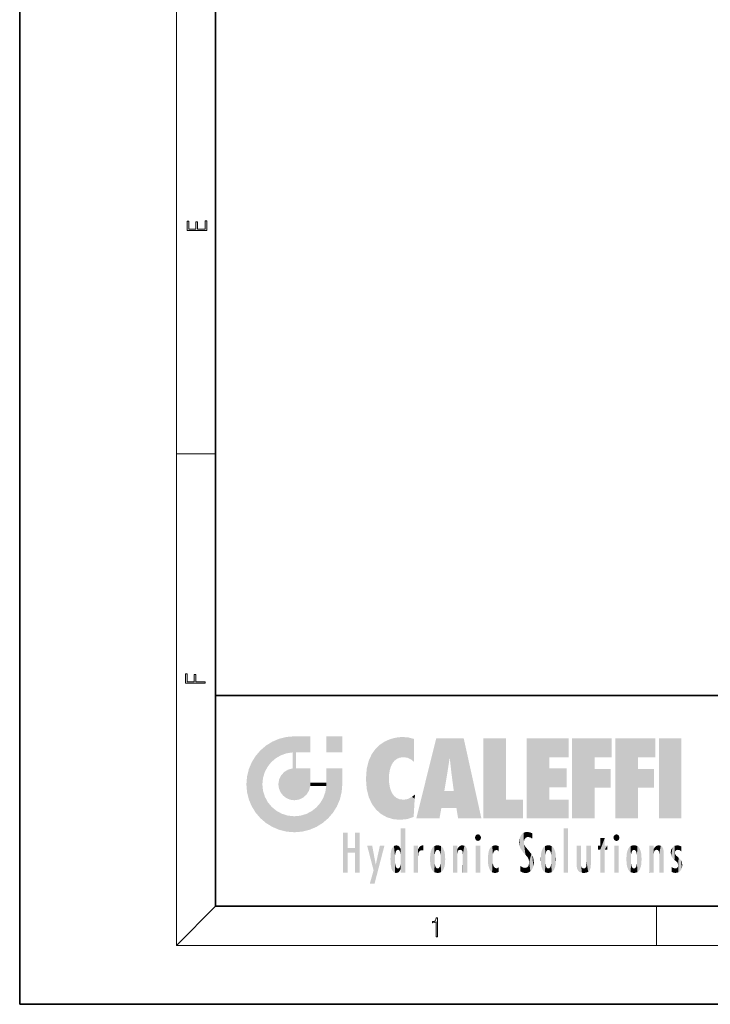
# Model space of a CAD drawing. Extents: x 0 to 210, y 0 to 297.
# Drawn here: x 0 to 70, y 0 to 100 of the extents above; entities that cross this region are included whole.
import ezdxf

# ---------------------------------------------------------------- set-up
doc = ezdxf.new("R2010")
doc.units = 0

msp = doc.modelspace()

# ---------------------------------------------------------------- linework, layer by layer
at = {"color": 7, "lineweight": 35}
for p, q in [((0, 297), (0, 0)), ((20, 287), (20, 10)), ((20, 31.5), (20, 10)), ((20, 31.5), (200, 31.5)), ((20, 10), (200, 10)), ((20, 10), (200, 10)), ((0, 0), (210, 0))]:
    msp.add_line(p, q, dxfattribs=at)
at = {"color": 7, "lineweight": 13}
for p, q in [((16, 291), (16, 6)), ((16, 56.166668), (20, 56.166668)), ((20, 10), (16, 6)), ((65, 6), (65, 10)), ((204, 6), (16, 6))]:
    msp.add_line(p, q, dxfattribs=at)
for points in [[(19.092787, 78.944901), (19.092787, 79.952545), (18.928669, 79.952545), (18.928671, 79.082588), (18.147028, 79.082588), (18.147028, 79.854492), (17.982912, 79.854492), (17.982912, 79.082588), (17.256905, 79.082588), (17.256905, 79.927513), (17.092787, 79.927513), (17.092787, 78.944901)], [(18.923407, 32.784916), (18.923407, 32.922607), (17.974867, 32.922607), (17.974867, 33.65905), (17.810751, 33.65905), (17.810751, 32.922607), (17.087524, 32.922607), (17.087524, 33.734154), (16.923407, 33.734154), (16.923407, 32.784916)], [(42.503281, 6.874945), (42.640968, 6.874945), (42.640968, 8.819312), (42.51997, 8.819312), (42.488674, 8.644069), (42.41983, 8.524458), (42.305088, 8.454917), (42.150707, 8.435446), (42.142361, 8.435446), (42.142361, 8.315835), (42.163223, 8.315835), (42.367672, 8.34087), (42.503281, 8.424318)]]:
    msp.add_lwpolyline(points, close=True, dxfattribs=at)
at = {"color": 114, "lineweight": 5}
for points in [[(27.243805, 27.282043), (26.490591, 27.096561), (27.235023, 25.611378), (26.653414, 25.40386)], [(27.243805, 27.282043), (27.235023, 25.611378), (28.037813, 27.346109), (27.861588, 25.706188)], [(28.214041, 24.082113), (28.037813, 27.346109), (28.037813, 20.820063), (27.861588, 25.706188)], [(28.15867, 27.346109), (28.077206, 27.346109), (28.214041, 24.082113), (28.037813, 27.346109)], [(28.345488, 27.346109), (28.15867, 27.346109), (28.227032, 25.714863), (28.214041, 25.714878)], [(28.214041, 25.714878), (28.15867, 27.346109), (28.214041, 24.096693), (28.214041, 24.082113)], [(28.345488, 27.346109), (28.227032, 25.714863), (28.853325, 27.346109), (28.941437, 25.713987)], [(29.654272, 27.346109), (28.853325, 27.346109), (29.3944, 25.713432), (28.941437, 25.713987)], [(29.654272, 27.346109), (29.3944, 25.713432), (29.633696, 25.713139), (29.561031, 25.713228)], [(29.654272, 27.346109), (29.633696, 25.713139), (29.668835, 25.713097)], [(29.668835, 27.346109), (29.654272, 27.346109), (29.668835, 25.727676), (29.668835, 25.713097)], [(29.668835, 27.346109), (29.668835, 25.727676), (29.668835, 27.038059), (29.668835, 26.529602)], [(29.668835, 27.346109), (29.668835, 27.038059), (29.668835, 27.306671), (29.668835, 27.225105)], [(32.932831, 27.346109), (32.932831, 25.71509), (31.301811, 27.346109), (31.301811, 25.71509)], [(32.932831, 27.346109), (31.301811, 27.346109), (32.932831, 27.346109)], [(38.225143, 27.173529), (37.761177, 27.036129), (37.872551, 24.20422), (37.788872, 23.920311)], [(38.225143, 27.173529), (37.872551, 24.20422), (38.111923, 24.675468), (37.987885, 24.471178)], [(38.225143, 27.173529), (38.111923, 24.675468), (38.686157, 27.252592), (38.262947, 24.855347)], [(38.262947, 24.855347), (38.509953, 25.047398), (38.686157, 27.252592), (38.813698, 25.172501)], [(38.686157, 27.252592), (38.813698, 25.172501), (39.077774, 27.275316), (39.179195, 25.217192)], [(39.077774, 27.275316), (39.179195, 25.217192), (39.676224, 27.230614), (39.59428, 25.161049)], [(39.676224, 27.230614), (39.59428, 25.161049), (39.967045, 24.97489)], [(40.249393, 27.080276), (39.676224, 27.230614), (40.249393, 24.740677), (39.967045, 24.97489)], [(42.850704, 18.967134), (42.523975, 27.134508), (40.484962, 18.967134)], [(45.329048, 27.134508), (42.523975, 27.134508), (44.067394, 23.646654), (43.898399, 25.184814)], [(43.898399, 25.184814), (42.523975, 27.134508), (43.042213, 20.017813), (42.850704, 18.967134)], [(45.329048, 27.134508), (44.067394, 23.646654), (44.089748, 23.475666), (44.074726, 23.590559)], [(45.329048, 27.134508), (44.089748, 23.475666), (44.21188, 22.541525), (44.123653, 23.216351)], [(45.329048, 27.134508), (44.21188, 22.541525), (44.315235, 21.751013), (44.31348, 21.764442)], [(45.329048, 27.134508), (44.315235, 21.751013), (44.75444, 18.967134), (44.585445, 20.017813)], [(45.329048, 27.134508), (44.75444, 18.967134), (47.131531, 18.967134)], [(47.345814, 27.134508), (49.643982, 27.134508), (47.345814, 18.967134), (49.643982, 20.895159)], [(54.061863, 25.206451), (51.76366, 18.967134), (56.033119, 27.134508), (51.76366, 27.134508)], [(54.061863, 25.206451), (56.033119, 27.134508), (56.033119, 25.206451)], [(58.68914, 25.206451), (56.3909, 18.967134), (60.446365, 27.134508), (56.3909, 27.134508)], [(58.68914, 25.206451), (60.446365, 27.134508), (60.446365, 25.206451)], [(63.11832, 25.206451), (60.820118, 18.967134), (64.875587, 27.134508), (60.820118, 27.134508)], [(63.11832, 25.206451), (64.875587, 27.134508), (64.875587, 25.206451)], [(67.547539, 18.967134), (65.249336, 18.967134), (67.547539, 27.134508), (65.249336, 27.134508)], [(67.547539, 18.967134), (67.547539, 27.134508), (67.547539, 18.967134)], [(25.146858, 26.401667), (24.576492, 25.912409), (24.835958, 23.087656), (24.773836, 22.451082)], [(25.146858, 26.401667), (24.835958, 23.087656), (25.297251, 24.22278), (25.014393, 23.682144)], [(25.146858, 26.401667), (25.297251, 24.22278), (25.78825, 26.799744)], [(25.297251, 24.22278), (25.672634, 24.697792), (25.78825, 26.799744), (26.128653, 25.095409)], [(25.78825, 26.799744), (26.128653, 25.095409), (26.490591, 27.096561), (26.653414, 25.40386)], [(36.34029, 26.084427), (36.383907, 19.863441), (36.795135, 26.508978), (36.901737, 19.408924)], [(36.795135, 26.508978), (36.901737, 19.408924), (37.283436, 26.823689), (37.492313, 19.084898)], [(37.283436, 26.823689), (37.492313, 19.084898), (37.761177, 27.036129)], [(37.492313, 19.084898), (37.692162, 23.050819), (37.761177, 27.036129), (37.714252, 23.477276)], [(37.761177, 27.036129), (37.714252, 23.477276), (37.788872, 23.920311)], [(40.249393, 27.080276), (40.249393, 24.740677), (40.249393, 25.910477), (40.249393, 24.761557)], [(40.249393, 27.080276), (40.249393, 25.910477), (40.249393, 26.906931), (40.249393, 26.638954)], [(40.249393, 27.080276), (40.249393, 26.906931), (40.249393, 27.023785)], [(23.689154, 24.700661), (24.087231, 19.560194), (24.087231, 25.342047), (24.57649, 18.989834)], [(24.57649, 18.989834), (24.576492, 25.912409), (24.087231, 25.342047)], [(25.146856, 18.500574), (24.773836, 22.451082), (24.57649, 18.989834), (24.576492, 25.912409)], [(28.037813, 20.820063), (27.861588, 25.706188), (27.861588, 25.691595)], [(28.037813, 20.820063), (27.861588, 25.691595), (27.861588, 24.380198), (27.861588, 24.889048)], [(28.214041, 25.714878), (28.214041, 24.096693), (28.214041, 25.406876), (28.214041, 24.898495)], [(28.214041, 25.714878), (28.214041, 25.406876), (28.214041, 25.675446), (28.214041, 25.593891)], [(35.629662, 24.847553), (35.954269, 20.448957), (35.943577, 25.535473)], [(35.943577, 25.535473), (35.954269, 20.448957), (36.34029, 26.084427), (36.383907, 19.863441)], [(43.898399, 25.184814), (43.042213, 20.017813), (43.352341, 21.787449), (43.346275, 21.751013)], [(43.898399, 25.184814), (43.352341, 21.787449), (43.394478, 22.040693), (43.365002, 21.863541)], [(43.898399, 25.184814), (43.394478, 22.040693), (43.658245, 23.625854), (43.477818, 22.541525)], [(43.898399, 25.184814), (43.658245, 23.625854), (43.780052, 24.415667), (43.661709, 23.646654)], [(54.061863, 20.895159), (51.76366, 18.967134), (54.061863, 24.068939), (54.061863, 25.206451)], [(56.3909, 18.967134), (58.68914, 25.206451), (58.68914, 18.967134), (58.68914, 24.025667)], [(60.820118, 18.967134), (63.11832, 25.206451), (63.11832, 18.967134), (63.11832, 24.025667)], [(23.206854, 23.245119), (23.392336, 20.903917), (23.392334, 23.998325), (23.689154, 24.700661)], [(23.392336, 20.903917), (23.689154, 20.201582), (23.689154, 24.700661), (24.087231, 19.560194)], [(28.037813, 20.820063), (27.861588, 24.380198), (27.861588, 24.111378), (27.861588, 24.193008)], [(35.423222, 24.006113), (35.628262, 21.165981), (35.629662, 24.847553), (35.954269, 20.448957)], [(23.142788, 22.45112), (23.206854, 21.657124), (23.206854, 23.245119), (23.392336, 20.903917)], [(26.480227, 22.930769), (26.631395, 21.631723), (26.685284, 23.355495), (26.887747, 21.301023)], [(26.685284, 23.355495), (26.887747, 21.301023), (26.999105, 23.702463), (27.218445, 21.044668)], [(26.999105, 23.702463), (27.218445, 21.044668), (27.398827, 23.948868), (27.607224, 20.878925)], [(27.398827, 23.948868), (27.607224, 20.878925), (27.861588, 24.071909)], [(28.037813, 20.820063), (27.861588, 24.111378), (27.607224, 20.878925), (27.861588, 24.071909)], [(28.517508, 20.893499), (28.249178, 24.082113), (28.037813, 20.820063), (28.214041, 24.082113)], [(28.517508, 20.893499), (28.488476, 24.082113), (28.249178, 24.082113), (28.321844, 24.082113)], [(28.517508, 20.893499), (28.942234, 21.098566), (28.488476, 24.082113), (28.941437, 24.082113)], [(29.655842, 24.082113), (28.941437, 24.082113), (29.289198, 21.412397), (28.942234, 21.098566)], [(29.655842, 24.082113), (29.289198, 21.412397), (29.65863, 22.274885), (29.535595, 21.812126)], [(29.668835, 24.082113), (29.655842, 24.082113), (29.668835, 22.627289), (29.65863, 22.274885)], [(29.668835, 24.082113), (29.668835, 22.627289), (29.668835, 23.354702), (29.668835, 22.640282)], [(29.668835, 24.082113), (29.668835, 23.354702), (29.668835, 23.974308), (29.668835, 23.807673)], [(29.668835, 24.082113), (29.668835, 23.974308), (29.668835, 24.046974)], [(31.499146, 18.989834), (31.341202, 24.082113), (31.301811, 24.06912), (31.301811, 24.082113)], [(31.499146, 18.989834), (31.301811, 24.06912), (31.301811, 22.90173), (31.301811, 23.354702)], [(31.499146, 18.989834), (31.422668, 24.082113), (31.341202, 24.082113)], [(31.988407, 19.560194), (31.609484, 24.082113), (31.499146, 18.989834), (31.422668, 24.082113)], [(32.386486, 20.201582), (32.117321, 24.082113), (31.988407, 19.560194), (31.609484, 24.082113)], [(32.918266, 24.082113), (32.117321, 24.082113), (32.683304, 20.903917), (32.386486, 20.201582)], [(32.918266, 24.082113), (32.683304, 20.903917), (32.93285, 22.45112), (32.868786, 21.657124)], [(32.932831, 23.961258), (32.932831, 24.042723), (32.918266, 24.082113), (32.932831, 24.082113)], [(32.932831, 23.961258), (32.918266, 24.082113), (32.932835, 23.774445), (32.93285, 22.45112)], [(32.932842, 23.266617), (32.932835, 23.774445), (32.93285, 22.465685), (32.93285, 22.45112)], [(35.348923, 22.996586), (35.421333, 22.015022), (35.423222, 24.006113), (35.628262, 21.165981)], [(54.061863, 20.895159), (54.061863, 24.068939), (54.061863, 22.140915)], [(54.061863, 22.140915), (54.061863, 24.068939), (55.830498, 22.140915), (55.830498, 24.068939)], [(58.68914, 18.967134), (58.68914, 24.025667), (58.68914, 22.09761), (60.333778, 24.025667)], [(58.68914, 22.09761), (60.333778, 24.025667), (60.333778, 22.09761)], [(63.11832, 18.967134), (63.11832, 24.025667), (63.11832, 22.09761), (64.762993, 24.025667)], [(63.11832, 22.09761), (64.762993, 24.025667), (64.762993, 22.09761)], [(25.030333, 21.180571), (24.840147, 21.793262), (25.146856, 18.500574), (24.773836, 22.451082)], [(26.406794, 22.451082), (26.465654, 22.020498), (26.480227, 22.930769), (26.631395, 21.631723)], [(29.668835, 22.627289), (29.65863, 22.274885), (29.708273, 22.627289), (29.673223, 22.274885)], [(30.475769, 22.274885), (29.708273, 22.627289), (29.673223, 22.274885)], [(30.475769, 22.274885), (29.976877, 22.627289), (29.708273, 22.627289), (29.789837, 22.627289)], [(30.475769, 22.274885), (30.984621, 22.274885), (29.976877, 22.627289), (30.485323, 22.627289)], [(31.28723, 22.627289), (30.485323, 22.627289), (31.17181, 22.274885), (30.984621, 22.274885)], [(31.499146, 18.989834), (31.29291, 22.274885), (30.990593, 21.066689), (31.198103, 21.648308)], [(31.28723, 22.627289), (31.17181, 22.274885), (31.29291, 22.274885), (31.253439, 22.274885)], [(31.28723, 22.627289), (31.29291, 22.274885), (31.301811, 22.627289)], [(31.499146, 18.989834), (31.301811, 22.662428), (31.29291, 22.274885), (31.301811, 22.627289)], [(31.499146, 18.989834), (31.301811, 22.90173), (31.301811, 22.662428), (31.301811, 22.735096)], [(38.140194, 18.890856), (37.714096, 22.606712), (37.492313, 19.084898), (37.692162, 23.050819)], [(37.86964, 21.874062), (37.787628, 22.157452), (38.140194, 18.890856), (37.714096, 22.606712)], [(25.331266, 20.626133), (25.030333, 21.180571), (25.788248, 18.102497), (25.146856, 18.500574)], [(37.86964, 21.874062), (38.140194, 18.890856), (37.982235, 21.610163)], [(38.140194, 18.890856), (38.102951, 21.409719), (37.982235, 21.610163)], [(38.829929, 18.826288), (38.249557, 21.234249), (38.140194, 18.890856), (38.102951, 21.409719)], [(38.781952, 20.927324), (38.488686, 21.047979), (38.829929, 18.826288), (38.249557, 21.234249)], [(39.648804, 20.963295), (40.215523, 19.118832), (40.046303, 21.165112), (40.325146, 20.97328)], [(40.046303, 21.165112), (40.325146, 20.97328), (40.350632, 21.404415), (40.340622, 21.235071)], [(40.350632, 21.404415), (40.340622, 21.235071), (40.34737, 21.349228)], [(44.585445, 20.017813), (43.39999, 21.751013), (43.042213, 20.017813), (43.346275, 21.751013)], [(44.585445, 20.017813), (44.223118, 21.751013), (43.39999, 21.751013), (44.084244, 21.751013)], [(44.585445, 20.017813), (44.315235, 21.751013), (44.223118, 21.751013), (44.284946, 21.751013)], [(25.331266, 20.626133), (25.788248, 18.102497), (25.729824, 20.143074)], [(25.729824, 20.143074), (25.788248, 18.102497), (26.212883, 19.744514), (26.490591, 17.805679)], [(30.682146, 20.54192), (30.284533, 20.085894), (30.92878, 18.500574), (30.287388, 18.102497)], [(30.682146, 20.54192), (30.92878, 18.500574), (30.990593, 21.066689)], [(31.499146, 18.989834), (30.990593, 21.066689), (30.92878, 18.500574)], [(39.133995, 20.884413), (38.781952, 20.927324), (39.539616, 18.89942), (38.829929, 18.826288)], [(39.133995, 20.884413), (39.539616, 18.89942), (39.406925, 20.904562)], [(39.406925, 20.904562), (39.539616, 18.89942), (39.648804, 20.963295), (40.215523, 19.118832)], [(40.283077, 20.261623), (40.325146, 20.97328), (40.216732, 19.139231), (40.215523, 19.118832)], [(47.345814, 18.967134), (49.643982, 20.895159), (51.367542, 18.967134), (51.367542, 20.895159)], [(54.061863, 20.895159), (56.033119, 20.895159), (51.76366, 18.967134), (56.033119, 18.967134)], [(26.212883, 19.744514), (26.490591, 17.805679), (26.767317, 19.443583), (27.243807, 17.620199)], [(26.767317, 19.443583), (27.243807, 17.620199), (27.380003, 19.253397), (28.037817, 17.556133)], [(27.380003, 19.253397), (28.037817, 17.556133), (28.037813, 19.187086)], [(28.037813, 19.187086), (28.037817, 17.556133), (28.674395, 19.249208), (28.831827, 17.620199)], [(28.674395, 19.249208), (28.831827, 17.620199), (29.268887, 19.427645), (29.585043, 17.805679)], [(29.268887, 19.427645), (29.585043, 17.805679), (29.809523, 19.710505), (30.287388, 18.102497)], [(29.809523, 19.710505), (30.287388, 18.102497), (30.284533, 20.085894)], [(33.49506, 15.937251), (33.49506, 13.445845), (33.49506, 17.529495), (33.007656, 13.445845)], [(33.49506, 17.529495), (33.007656, 13.445845), (33.007656, 17.529495)], [(34.718559, 17.529495), (34.231079, 15.466035), (34.231079, 15.937251), (33.49506, 15.466035)], [(34.718559, 13.445845), (34.231079, 13.445845), (34.718559, 17.529495), (34.231079, 15.466035)], [(34.718559, 17.529495), (34.231079, 15.937251), (34.231079, 17.529495)], [(38.888428, 15.302769), (38.882984, 15.900322), (38.88855, 17.080669)], [(38.903397, 15.112939), (38.888428, 15.302769), (38.891121, 17.625853), (38.88855, 17.080669)], [(38.903397, 15.112939), (38.891121, 17.625853), (38.892422, 17.90152), (38.892033, 17.818693)], [(38.903397, 15.112939), (38.892422, 17.90152), (38.940308, 17.941181), (38.892609, 17.941181)], [(38.903397, 15.112939), (38.940308, 17.941181), (38.907272, 14.816108)], [(38.950481, 13.445845), (38.907272, 14.816108), (39.189522, 17.941181), (38.940308, 17.941181)], [(38.950481, 13.445845), (39.189522, 17.941181), (39.053928, 13.445845)], [(39.303139, 13.445845), (39.053928, 13.445845), (39.292969, 17.941181), (39.189522, 17.941181)], [(39.303139, 13.445845), (39.292969, 17.941181), (39.350838, 17.941181)], [(39.350838, 13.445845), (39.303139, 13.445845), (39.350838, 17.906908), (39.350838, 17.941181)], [(39.350838, 13.445845), (39.350838, 17.906908), (39.350838, 14.412038), (39.350838, 15.952339)], [(46.52063, 16.836887), (46.630585, 17.299248), (46.47892, 17.009604), (46.52063, 17.178501)], [(46.52063, 16.836887), (46.935844, 17.299248), (46.630585, 17.299248), (46.786037, 17.345379)], [(46.52063, 16.836887), (47.088223, 17.009604), (46.935844, 17.299248), (47.045609, 17.178501)], [(51.035496, 16.129967), (51.125671, 15.906108), (51.029781, 16.943932), (51.183865, 17.276356)], [(51.383324, 15.538221), (51.305305, 17.409313), (51.125671, 15.906108), (51.183865, 17.276356)], [(51.383324, 15.538221), (51.465965, 16.549204), (51.305305, 17.409313), (51.45496, 17.50802)], [(51.616768, 17.564173), (51.45496, 17.50802), (51.518856, 16.810593), (51.465965, 16.549204)], [(51.616768, 17.564173), (51.518856, 16.810593), (51.802334, 17.583727), (51.668148, 17.000961)], [(51.668148, 17.000961), (51.774544, 17.055223), (51.802334, 17.583727), (51.899761, 17.074581)], [(51.802334, 17.583727), (51.899761, 17.074581), (52.071606, 17.554585), (52.143757, 17.015884)], [(52.071606, 17.554585), (52.143757, 17.015884), (52.319027, 17.448257)], [(52.318787, 17.42164), (52.319027, 17.448257), (52.31464, 16.95821), (52.143757, 17.015884)], [(52.318787, 17.42164), (52.31464, 16.95821), (52.318409, 17.379187), (52.317303, 17.255701)], [(55.982269, 17.941181), (55.982269, 13.445845), (55.524078, 17.941181), (55.524078, 13.445845)], [(55.982269, 17.941181), (55.524078, 17.941181), (55.982269, 17.941181)], [(60.654972, 16.836887), (60.764919, 17.299248), (60.613266, 17.009604), (60.654972, 17.178501)], [(60.654972, 16.836887), (61.070175, 17.299248), (60.764919, 17.299248), (60.920345, 17.345379)], [(60.654972, 16.836887), (61.222565, 17.009604), (61.070175, 17.299248), (61.179951, 17.178501)], [(36.125637, 13.667894), (35.472443, 16.180971), (36.344982, 14.274477), (35.984219, 16.180971)], [(36.227962, 12.324745), (36.344982, 14.274477), (37.232132, 16.180971), (36.354694, 14.274477)], [(37.232132, 16.180971), (36.354694, 14.274477), (36.769066, 16.180971)], [(38.025723, 13.678757), (38.032223, 15.968724), (38.188572, 13.478816), (38.198734, 16.153973)], [(38.188572, 13.478816), (38.198734, 16.153973), (38.298336, 13.422511)], [(38.444187, 16.224279), (38.331154, 15.305006), (38.198734, 16.153973), (38.318092, 15.115333)], [(38.198734, 16.153973), (38.318092, 15.115333), (38.298336, 13.422511), (38.317451, 14.816114)], [(38.466545, 15.701984), (38.389668, 15.57155), (38.444187, 16.224279), (38.331154, 15.305006)], [(38.641335, 16.180151), (38.466545, 15.701984), (38.444187, 16.224279)], [(38.641335, 16.180151), (38.619621, 15.769328), (38.466545, 15.701984), (38.519413, 15.74395)], [(38.619621, 15.769328), (38.641335, 16.180151), (38.710373, 15.74377), (38.738853, 16.106903)], [(38.710373, 15.74377), (38.738853, 16.106903), (38.758839, 15.701528), (38.882877, 15.877683)], [(40.23468, 13.445845), (40.27, 16.180971), (40.212139, 16.152027), (40.212139, 16.180971)], [(40.23468, 13.445845), (40.212139, 16.152027), (40.212139, 13.881045), (40.212139, 14.627445)], [(40.555119, 13.445845), (40.373432, 16.180971), (40.23468, 13.445845), (40.27, 16.180971)], [(40.555119, 13.445845), (40.627003, 13.445845), (40.373432, 16.180971), (40.622601, 16.180971)], [(40.670292, 16.180971), (40.622601, 16.180971), (40.670292, 15.845119), (40.627003, 13.445845)], [(40.670292, 16.180971), (40.670292, 15.845119), (40.670292, 16.013044), (40.670292, 15.870038)], [(40.670292, 16.180971), (40.670292, 16.013044), (40.670292, 16.117584)], [(40.781006, 16.018089), (40.855705, 15.658415), (40.910885, 16.141848), (40.971924, 15.708767)], [(40.910885, 16.141848), (40.971924, 15.708767), (41.043369, 16.203171), (41.123627, 15.726019)], [(41.201557, 16.224279), (41.043369, 16.203171), (41.162594, 15.723297), (41.123627, 15.726019)], [(41.201557, 16.224279), (41.162594, 15.723297), (41.201557, 15.74509), (41.201557, 15.720576)], [(41.201557, 16.224279), (41.201557, 15.74509), (41.201557, 16.171852), (41.201557, 16.093657)], [(42.090122, 13.725177), (42.189022, 16.033798), (42.189117, 13.593486), (42.315311, 16.135538)], [(42.189117, 13.593486), (42.315311, 16.135538), (42.315395, 13.49161)], [(42.472134, 16.201073), (42.368122, 15.291933), (42.315311, 16.135538), (42.355457, 15.102102)], [(42.315311, 16.135538), (42.355457, 15.102102), (42.315395, 13.49161)], [(42.505562, 15.690707), (42.427101, 15.559515), (42.472134, 16.201073), (42.368122, 15.291933)], [(42.66272, 16.224279), (42.505562, 15.690707), (42.472134, 16.201073)], [(42.66272, 16.224279), (42.662704, 15.758511), (42.505562, 15.690707), (42.559742, 15.732952)], [(42.66272, 16.224279), (42.853271, 16.201082), (42.662704, 15.758511), (42.765671, 15.732952)], [(42.853271, 16.201082), (42.819847, 15.690707), (42.765671, 15.732952)], [(43.010071, 16.135569), (42.8983, 15.559515), (42.853271, 16.201082), (42.819847, 15.690707)], [(42.969936, 15.102102), (42.957275, 15.291933), (43.010071, 16.135569), (42.8983, 15.559515)], [(43.010071, 16.135569), (42.969936, 14.521411), (42.969936, 15.102102), (42.969803, 14.805297)], [(43.136353, 16.033863), (43.010151, 13.491678), (43.010071, 16.135569), (42.969936, 14.521411)], [(44.285313, 16.180971), (44.227444, 16.180971), (44.566811, 13.445845), (44.249748, 13.445845)], [(44.249748, 13.445845), (44.227444, 16.180971), (44.227444, 14.99937), (44.227444, 16.160727)], [(44.285313, 16.180971), (44.566811, 13.445845), (44.388748, 16.180971)], [(44.637939, 16.180971), (44.388748, 16.180971), (44.637939, 13.445845), (44.566811, 13.445845)], [(44.685635, 16.180971), (44.637939, 16.180971), (44.685635, 13.461077), (44.685635, 13.445845)], [(44.637939, 16.180971), (44.637939, 13.445845), (44.685635, 13.445845)], [(44.685635, 16.180971), (44.685635, 13.461077), (44.685635, 14.830069), (44.685635, 14.298869)], [(44.685635, 16.180971), (44.685635, 14.830069), (44.685635, 15.110693), (44.685635, 15.025479)], [(44.685635, 16.180971), (44.685635, 15.110693), (44.685635, 15.866831), (44.685635, 15.151895)], [(44.685635, 16.180971), (44.685635, 15.866831), (44.685635, 16.023901), (44.685635, 15.890141)], [(44.685635, 16.180971), (44.685635, 16.023901), (44.685635, 16.121679)], [(44.781944, 16.016357), (44.837967, 15.739766), (44.890938, 16.128822), (44.963501, 15.769328)], [(44.890938, 16.128822), (44.963501, 15.769328), (45.026443, 16.199654), (45.068321, 15.750397)], [(45.026443, 16.199654), (45.068321, 15.750397), (45.192577, 16.224279)], [(45.068321, 15.750397), (45.142559, 15.69912), (45.192577, 16.224279), (45.202854, 15.594736)], [(45.192577, 16.224279), (45.202854, 15.594736), (45.399006, 16.186644), (45.236473, 15.336044)], [(45.258774, 13.445845), (45.575813, 13.445845), (45.236473, 15.336044), (45.399006, 16.186644)], [(45.575813, 13.445845), (45.539364, 16.083862), (45.399006, 16.186644)], [(45.646938, 13.445845), (45.645733, 15.871747), (45.575813, 13.445845), (45.539364, 16.083862)], [(46.52063, 16.836887), (46.935844, 16.714718), (47.088223, 17.009604), (47.045609, 16.836887)], [(46.52063, 16.836887), (46.630585, 16.714718), (46.935844, 16.714718), (46.786037, 16.668377)], [(47.01022, 16.180971), (47.01022, 13.445845), (46.552029, 16.180971), (46.552029, 13.445845)], [(47.01022, 16.180971), (46.552029, 16.180971), (47.01022, 16.180971)], [(48.223244, 13.480231), (48.241783, 16.157082), (48.08292, 13.598426), (48.040989, 15.977351)], [(48.278358, 14.513562), (48.266281, 14.837784), (48.223244, 13.480231), (48.241783, 16.157082)], [(48.241783, 16.157082), (48.305008, 15.335792), (48.529503, 16.224279), (48.39048, 15.574364)], [(48.266281, 14.837784), (48.278614, 15.157824), (48.241783, 16.157082), (48.305008, 15.335792)], [(48.39048, 15.574364), (48.50378, 15.698711), (48.529503, 16.224279), (48.670826, 15.747692)], [(48.529503, 16.224279), (48.670826, 15.747692), (48.717785, 16.202604), (48.798206, 15.7111)], [(48.895084, 16.132219), (48.717785, 16.202604), (48.885296, 15.617664), (48.798206, 15.7111)], [(48.895084, 16.132219), (48.885296, 15.617664), (48.895084, 15.671221), (48.895084, 15.617664)], [(48.895084, 16.132219), (48.895084, 15.671221), (48.895084, 16.06724), (48.895084, 15.951075)], [(51.035496, 16.129967), (51.029781, 16.943932), (50.978523, 16.538387)], [(51.624012, 15.276784), (51.497654, 16.312929), (51.383324, 15.538221), (51.465965, 16.549204)], [(51.624012, 15.276784), (51.620495, 16.083231), (51.497654, 16.312929), (51.60247, 16.105103)], [(51.64925, 16.048342), (51.620495, 16.083231), (51.838448, 15.014742), (51.624012, 15.276784)], [(52.31464, 16.95821), (52.143757, 17.015884), (52.314133, 16.901283)], [(53.616985, 16.135637), (53.616905, 13.49161), (53.49073, 16.034004), (53.490635, 13.593486)], [(53.616985, 16.135637), (53.656986, 14.521411), (53.616905, 13.49161), (53.669643, 14.334299)], [(53.773739, 16.201099), (53.669643, 15.291933), (53.616985, 16.135637)], [(53.669643, 15.291933), (53.656986, 15.102102), (53.616985, 16.135637), (53.656986, 14.521411)], [(53.773739, 16.201099), (53.807068, 15.690707), (53.669643, 15.291933), (53.728615, 15.559515)], [(53.964222, 16.224279), (53.807068, 15.690707), (53.773739, 16.201099)], [(53.964222, 16.224279), (53.964211, 15.758511), (53.807068, 15.690707), (53.861244, 15.732952)], [(53.964222, 16.224279), (54.154808, 16.201073), (53.964211, 15.758511), (54.067173, 15.732952)], [(54.154808, 16.201073), (54.121353, 15.690707), (54.067173, 15.732952)], [(54.311626, 16.135538), (54.19981, 15.559515), (54.154808, 16.201073), (54.121353, 15.690707)], [(54.271465, 15.102102), (54.258797, 15.291933), (54.311626, 16.135538), (54.19981, 15.559515)], [(54.271465, 14.521411), (54.311626, 16.135538), (54.258797, 14.334299), (54.311546, 13.49161)], [(54.271465, 14.521411), (54.271332, 14.805297), (54.311626, 16.135538), (54.271465, 15.102102)], [(54.311546, 13.49161), (54.311626, 16.135538), (54.43782, 13.593486), (54.437916, 16.033798)], [(56.865845, 14.034844), (56.901367, 16.180971), (56.843502, 16.168652), (56.843502, 16.180971)], [(56.865845, 14.034844), (56.843502, 16.168652), (56.843502, 14.837082), (56.843502, 15.455974)], [(56.865845, 14.034844), (56.901131, 13.862751), (56.901367, 16.180971), (56.998001, 13.650277)], [(56.901367, 16.180971), (56.998001, 13.650277), (57.004807, 16.180971), (57.095737, 13.544848)], [(57.004807, 16.180971), (57.095737, 13.544848), (57.253998, 16.180971), (57.226295, 13.467102)], [(57.253998, 16.180971), (57.226295, 13.467102), (57.303623, 14.235115), (57.394173, 13.419009)], [(57.301693, 16.180971), (57.253998, 16.180971), (57.301693, 14.481573), (57.301693, 14.469444)], [(57.253998, 16.180971), (57.303623, 14.235115), (57.301693, 14.469444)], [(57.301693, 16.180971), (57.301693, 14.481573), (57.301693, 15.792457), (57.301693, 15.18318)], [(57.301693, 16.180971), (57.301693, 15.792457), (57.301693, 16.13032), (57.301693, 16.026585)], [(58.037521, 13.518874), (57.976162, 16.180971), (57.857346, 16.180971), (57.905037, 16.180971)], [(58.037521, 13.518874), (57.857346, 16.180971), (57.857346, 15.167436), (57.857346, 16.161892)], [(58.293201, 16.180971), (57.976162, 16.180971), (58.140209, 13.616351), (58.037521, 13.518874)], [(58.293201, 16.180971), (58.140209, 13.616351), (58.274265, 13.910431), (58.216328, 13.74018)], [(58.293201, 16.180971), (58.274265, 13.910431), (58.315502, 14.33408)], [(58.315502, 16.180971), (58.293201, 16.180971), (58.315502, 14.347165), (58.315502, 14.33408)], [(58.315502, 16.180971), (58.315502, 14.347165), (58.315502, 15.761732), (58.315502, 15.104263)], [(58.315502, 16.180971), (58.315502, 15.761732), (58.315502, 16.126316), (58.315502, 16.014378)], [(59.727604, 16.955366), (59.269413, 15.780146), (59.269413, 16.180971), (59.020763, 15.780146)], [(59.269413, 16.180971), (59.020763, 15.780146), (59.020763, 16.180971)], [(59.727604, 13.445845), (59.269413, 13.445845), (59.727604, 16.955366), (59.269413, 15.780146)], [(59.727604, 16.955366), (59.269413, 16.180971), (59.269413, 16.955366)], [(59.727604, 16.180971), (59.727604, 13.445845), (59.727604, 16.955366)], [(59.727604, 16.180971), (59.971287, 16.180971), (59.727604, 13.445845), (59.727604, 15.780146)], [(59.727604, 15.780146), (59.971287, 16.180971), (59.971287, 15.780146)], [(60.654972, 16.836887), (61.070175, 16.714718), (61.222565, 17.009604), (61.179951, 16.836887)], [(60.654972, 16.836887), (60.764919, 16.714718), (61.070175, 16.714718), (60.920345, 16.668377)], [(61.144527, 16.180971), (61.144527, 13.445845), (60.686375, 16.180971), (60.686375, 13.445845)], [(61.144527, 16.180971), (60.686375, 16.180971), (61.144527, 16.180971)], [(62.135242, 13.72496), (62.234226, 16.034027), (62.234234, 13.593353), (62.360477, 16.135647)], [(62.234234, 13.593353), (62.360477, 16.135647), (62.360485, 13.491547)], [(62.517227, 16.201103), (62.413113, 15.291933), (62.360477, 16.135647), (62.400448, 15.102102)], [(62.360477, 16.135647), (62.400448, 15.102102), (62.360485, 13.491547)], [(62.550552, 15.690707), (62.472095, 15.559515), (62.517227, 16.201103), (62.413113, 15.291933)], [(62.707703, 16.224279), (62.550552, 15.690707), (62.517227, 16.201103)], [(62.707703, 16.224279), (62.707699, 15.758511), (62.550552, 15.690707), (62.604733, 15.732952)], [(62.707703, 16.224279), (62.898251, 16.201086), (62.707699, 15.758511), (62.810661, 15.732952)], [(62.898251, 16.201086), (62.864841, 15.690707), (62.810661, 15.732952)], [(63.055042, 16.135582), (62.943302, 15.559515), (62.898251, 16.201086), (62.864841, 15.690707)], [(63.014954, 15.102102), (63.002285, 15.291933), (63.055042, 16.135582), (62.943302, 15.559515)], [(63.055042, 16.135582), (63.014954, 14.521411), (63.014954, 15.102102), (63.01482, 14.805297)], [(63.18132, 16.03389), (63.055046, 13.491618), (63.055042, 16.135582), (63.014954, 14.521411)], [(64.33033, 16.180971), (64.272461, 16.180971), (64.611832, 13.445845), (64.294762, 13.445845)], [(64.294762, 13.445845), (64.272461, 16.180971), (64.272461, 14.99937), (64.272461, 16.160727)], [(64.33033, 16.180971), (64.611832, 13.445845), (64.433769, 16.180971)], [(64.682961, 16.180971), (64.433769, 16.180971), (64.682961, 13.445845), (64.611832, 13.445845)], [(64.730652, 16.180971), (64.682961, 16.180971), (64.730652, 13.461077), (64.730652, 13.445845)], [(64.682961, 16.180971), (64.682961, 13.445845), (64.730652, 13.445845)], [(64.730652, 16.180971), (64.730652, 13.461077), (64.730652, 14.830069), (64.730652, 14.298869)], [(64.730652, 16.180971), (64.730652, 14.830069), (64.730652, 15.110693), (64.730652, 15.025479)], [(64.730652, 16.180971), (64.730652, 15.110693), (64.730652, 15.866831), (64.730652, 15.151895)], [(64.730652, 16.180971), (64.730652, 15.866831), (64.730652, 16.023901), (64.730652, 15.890141)], [(64.730652, 16.180971), (64.730652, 16.023901), (64.730652, 16.121679)], [(64.826958, 16.016357), (64.882973, 15.739766), (64.935959, 16.128822), (65.008514, 15.769328)], [(64.935959, 16.128822), (65.008514, 15.769328), (65.071472, 16.199654), (65.113335, 15.750397)], [(65.071472, 16.199654), (65.113335, 15.750397), (65.237595, 16.224279)], [(65.113335, 15.750397), (65.187569, 15.69912), (65.237595, 16.224279), (65.247856, 15.594736)], [(65.237595, 16.224279), (65.247856, 15.594736), (65.444023, 16.186644), (65.281456, 15.336044)], [(65.303757, 13.445845), (65.620796, 13.445845), (65.281456, 15.336044), (65.444023, 16.186644)], [(65.620796, 13.445845), (65.584373, 16.083862), (65.444023, 16.186644)], [(65.691917, 13.445845), (65.690727, 15.871747), (65.620796, 13.445845), (65.584373, 16.083862)], [(66.638489, 16.013062), (66.840767, 14.736892), (66.846405, 16.16843), (66.874908, 15.476852)], [(66.846405, 16.16843), (66.91787, 15.634509), (67.113739, 16.224279)], [(66.846405, 16.16843), (66.874908, 15.476852), (66.91787, 15.634509)], [(66.91787, 15.634509), (67.030159, 15.734416), (67.113739, 16.224279), (67.18689, 15.769328)], [(67.113739, 16.224279), (67.18689, 15.769328), (67.33004, 16.197199), (67.366592, 15.728703)], [(67.528038, 16.105103), (67.33004, 16.197199), (67.528038, 15.623034), (67.366592, 15.728703)], [(67.528038, 16.105103), (67.528038, 15.623034), (67.528038, 15.935393), (67.528038, 15.673213)], [(67.528038, 16.105103), (67.528038, 15.935393), (67.528038, 16.044224)], [(34.231079, 15.937251), (33.49506, 15.466035), (33.49506, 15.937251), (33.49506, 13.445845)], [(37.866436, 14.347495), (37.849545, 14.848601), (37.953003, 13.859357), (37.867718, 15.339612)], [(37.867718, 15.339612), (37.906555, 15.609497), (37.953003, 13.859357), (37.957512, 15.800388)], [(37.953003, 13.859357), (37.957512, 15.800388), (38.025723, 13.678757), (38.032223, 15.968724)], [(38.758839, 15.701528), (38.882877, 15.877683), (38.830692, 15.570341)], [(38.888428, 15.302769), (38.830692, 15.570341), (38.882984, 15.900322), (38.882877, 15.877683)], [(40.627003, 13.445845), (40.675205, 13.445845), (40.670292, 15.845119), (40.675205, 15.168117)], [(40.670292, 15.845119), (40.675205, 15.168117), (40.680042, 15.845119), (40.71563, 15.466833)], [(40.675205, 15.168117), (40.675205, 13.445845), (40.675205, 14.164061), (40.675205, 13.458049)], [(40.675205, 15.168117), (40.675205, 14.164061), (40.675205, 15.012761), (40.675205, 14.777164)], [(40.675205, 15.168117), (40.675205, 15.012761), (40.675205, 15.117146)], [(40.680042, 15.845119), (40.71563, 15.466833), (40.781006, 16.018089)], [(40.71563, 15.466833), (40.77145, 15.577068), (40.781006, 16.018089), (40.855705, 15.658415)], [(41.887703, 14.805297), (41.914242, 15.313759), (41.914253, 14.308907), (41.959496, 15.566788)], [(41.914253, 14.308907), (41.959496, 15.566788), (41.95953, 14.05873), (42.090023, 15.901981)], [(41.95953, 14.05873), (42.090023, 15.901981), (42.090122, 13.725177), (42.189022, 16.033798)], [(42.355457, 15.102102), (42.355461, 14.521411), (42.315395, 13.49161), (42.368118, 14.334299)], [(42.355606, 14.805297), (42.355461, 14.521411), (42.355457, 15.102102)], [(43.235352, 15.902088), (43.136448, 13.593627), (43.136353, 16.033863), (43.010151, 13.491678)], [(43.365921, 15.566876), (43.235451, 13.725408), (43.235352, 15.902088), (43.136448, 13.593627)], [(43.411194, 15.313822), (43.365955, 14.058922), (43.365921, 15.566876), (43.235451, 13.725408)], [(43.437744, 14.805297), (43.411205, 14.30904), (43.411194, 15.313822), (43.365955, 14.058922)], [(44.695351, 15.866831), (44.685635, 15.866831), (44.702, 15.505215), (44.688343, 15.384907)], [(44.688343, 15.384907), (44.685635, 15.866831), (44.685635, 15.151895)], [(44.695351, 15.866831), (44.702, 15.505215), (44.781944, 16.016357)], [(44.702, 15.505215), (44.757126, 15.661009), (44.781944, 16.016357), (44.837967, 15.739766)], [(45.258774, 13.445845), (45.236473, 15.336044), (45.236473, 14.234088), (45.236473, 15.315304)], [(45.69463, 13.445845), (45.678856, 15.698791), (45.646938, 13.445845), (45.645733, 15.871747)], [(45.69463, 15.325189), (45.678856, 15.698791), (45.69463, 13.45916), (45.69463, 13.445845)], [(45.69463, 15.325189), (45.69463, 13.45916), (45.69463, 14.898584), (45.69463, 14.229561)], [(45.69463, 15.325189), (45.69463, 14.898584), (45.69463, 15.269573), (45.69463, 15.155668)], [(47.798374, 14.789032), (47.822823, 14.325363), (47.828228, 15.340313), (47.86311, 14.085246)], [(47.828228, 15.340313), (47.86311, 14.085246), (47.881809, 15.619346), (47.976856, 13.75724)], [(47.976856, 13.75724), (47.9478, 15.811209), (47.881809, 15.619346)], [(48.08292, 13.598426), (48.040989, 15.977351), (47.976856, 13.75724), (47.9478, 15.811209)], [(51.64925, 16.048342), (51.838448, 15.014742), (51.732891, 15.946861)], [(51.732891, 15.946861), (51.838448, 15.014742), (51.934387, 15.702379), (51.960522, 14.775161)], [(51.934387, 15.702379), (51.960522, 14.775161), (51.972946, 15.655599), (52.007015, 14.491114)], [(51.972946, 15.655599), (52.007015, 14.491114), (52.22905, 15.340509)], [(52.265995, 13.709874), (52.22905, 15.340509), (52.136028, 13.572425), (52.007015, 14.491114)], [(52.435772, 14.049718), (52.326817, 15.184536), (52.265995, 13.709874), (52.22905, 15.340509)], [(52.494495, 14.458627), (52.432922, 14.931441), (52.435772, 14.049718), (52.326817, 15.184536)], [(53.215794, 15.313957), (53.215782, 14.308907), (53.189232, 14.805297)], [(53.261093, 15.56707), (53.261059, 14.05873), (53.215794, 15.313957), (53.215782, 14.308907)], [(53.391739, 15.902319), (53.39164, 13.725177), (53.261093, 15.56707), (53.261059, 14.05873)], [(53.49073, 16.034004), (53.490635, 13.593486), (53.391739, 15.902319), (53.39164, 13.725177)], [(53.657135, 14.805297), (53.656986, 14.521411), (53.656986, 15.102102)], [(54.43782, 13.593486), (54.437916, 16.033798), (54.536819, 13.725177), (54.536919, 15.901981)], [(54.536819, 13.725177), (54.536919, 15.901981), (54.667408, 14.05873), (54.667442, 15.566788)], [(54.667408, 14.05873), (54.667442, 15.566788), (54.712685, 14.308907), (54.7127, 15.313759)], [(54.712685, 14.308907), (54.7127, 15.313759), (54.739235, 14.805297)], [(58.037521, 13.518874), (57.857346, 15.167436), (57.857346, 14.545644), (57.857346, 14.708115)], [(61.93272, 14.805297), (61.959278, 15.313979), (61.959278, 14.308782), (62.004574, 15.567101)], [(61.959278, 14.308782), (62.004574, 15.567101), (62.004578, 14.058552), (62.135235, 15.902357)], [(62.004578, 14.058552), (62.135235, 15.902357), (62.135242, 13.72496), (62.234226, 16.034027)], [(62.400448, 15.102102), (62.400448, 14.521411), (62.360485, 13.491547), (62.413113, 14.334299)], [(62.400589, 14.805297), (62.400448, 14.521411), (62.400448, 15.102102)], [(63.280319, 15.902132), (63.181324, 13.593503), (63.18132, 16.03389), (63.055046, 13.491618)], [(63.4109, 15.566914), (63.280323, 13.725206), (63.280319, 15.902132), (63.181324, 13.593503)], [(63.456177, 15.313848), (63.410904, 14.058755), (63.4109, 15.566914), (63.280323, 13.725206)], [(63.482727, 14.805297), (63.456177, 14.308924), (63.456177, 15.313848), (63.410904, 14.058755)], [(64.740372, 15.866831), (64.730652, 15.866831), (64.747002, 15.505215), (64.733353, 15.384907)], [(64.733353, 15.384907), (64.730652, 15.866831), (64.730652, 15.151895)], [(64.740372, 15.866831), (64.747002, 15.505215), (64.826958, 16.016357)], [(64.747002, 15.505215), (64.802124, 15.661009), (64.826958, 16.016357), (64.882973, 15.739766)], [(65.303757, 13.445845), (65.281456, 15.336044), (65.281456, 14.234088), (65.281456, 15.315304)], [(65.739609, 13.445845), (65.723839, 15.698791), (65.691917, 13.445845), (65.690727, 15.871747)], [(65.739609, 15.325189), (65.723839, 15.698791), (65.739609, 13.45916), (65.739609, 13.445845)], [(65.739609, 15.325189), (65.739609, 13.45916), (65.739609, 14.898584), (65.739609, 14.229561)], [(65.739609, 15.325189), (65.739609, 14.898584), (65.739609, 15.269573), (65.739609, 15.155668)], [(66.5037, 15.776445), (66.455727, 15.476852), (66.638489, 16.013062), (66.512764, 15.15277)], [(66.512764, 15.15277), (66.600975, 14.987792), (66.638489, 16.013062), (66.840767, 14.736892)], [(67.080559, 14.526912), (66.874908, 15.476852), (66.840767, 14.736892)], [(67.080559, 14.526912), (67.024399, 15.169096), (66.874908, 15.476852), (66.935341, 15.277675)], [(67.263611, 14.965698), (67.024399, 15.169096), (67.16877, 14.413084), (67.080559, 14.526912)], [(36.227962, 12.324745), (35.745411, 12.324745), (36.344982, 14.274477), (36.125637, 13.667894)], [(38.298336, 13.422511), (38.317451, 14.816114), (38.318092, 14.513367)], [(38.331154, 14.322731), (38.429543, 13.40254), (38.318092, 14.513367), (38.298336, 13.422511)], [(38.331154, 14.322731), (38.389668, 14.055454), (38.429543, 13.40254), (38.466545, 13.924851)], [(38.892609, 13.797904), (38.830692, 14.057858), (38.888428, 14.327185)], [(38.903397, 14.51813), (38.892609, 13.771784), (38.888428, 14.327185), (38.892609, 13.797904)], [(38.950481, 13.445845), (38.892609, 13.445845), (38.907272, 14.816108), (38.903397, 14.51813)], [(38.903397, 14.51813), (38.892609, 13.445845), (38.892609, 13.621874), (38.892609, 13.471964)], [(38.903397, 14.51813), (38.892609, 13.621874), (38.892609, 13.771784), (38.892609, 13.731461)], [(39.350838, 13.445845), (39.350838, 14.412038), (39.350838, 13.571055), (39.350838, 13.828361)], [(42.315395, 13.49161), (42.368118, 14.334299), (42.472183, 13.425858), (42.427097, 14.067889)], [(42.472183, 13.425858), (42.427097, 14.067889), (42.505558, 13.936457)], [(42.765675, 13.894021), (42.819843, 13.936457), (42.853325, 13.425877), (42.898293, 14.067889)], [(42.853325, 13.425877), (42.898293, 14.067889), (43.010151, 13.491678), (42.957272, 14.334299)], [(43.010151, 13.491678), (42.957272, 14.334299), (42.969936, 14.521411)], [(44.249748, 13.445845), (44.227444, 14.99937), (44.227444, 13.684259), (44.227444, 14.047142)], [(45.258774, 13.445845), (45.236473, 14.234088), (45.236473, 13.558049), (45.236473, 13.734694)], [(48.36076, 13.422839), (48.304153, 14.324327), (48.223244, 13.480231), (48.278358, 14.513562)], [(48.36076, 13.422839), (48.524609, 13.40254), (48.304153, 14.324327), (48.387592, 14.066286)], [(48.524609, 13.40254), (48.498135, 13.93097), (48.387592, 14.066286)], [(51.349007, 13.438418), (51.294338, 13.996536), (51.095528, 14.107046), (51.095528, 14.133665)], [(51.349007, 13.438418), (51.095528, 14.107046), (51.095528, 13.643588), (51.095528, 13.728506)], [(51.823586, 14.00247), (51.979618, 13.470026), (51.905865, 14.09304)], [(51.979618, 13.470026), (51.962959, 14.208882), (51.905865, 14.09304)], [(52.136028, 13.572425), (52.007015, 14.491114), (51.979618, 13.470026), (51.962959, 14.208882)], [(53.616905, 13.49161), (53.669643, 14.334299), (53.773685, 13.425858), (53.728615, 14.067889)], [(53.773685, 13.425858), (53.728615, 14.067889), (53.807068, 13.936457)], [(54.067173, 13.894021), (54.121353, 13.936457), (54.154755, 13.425858), (54.19981, 14.067889)], [(54.154755, 13.425858), (54.19981, 14.067889), (54.311546, 13.49161), (54.258797, 14.334299)], [(56.865845, 14.034844), (56.843502, 14.837082), (56.843502, 14.493889), (56.843502, 14.59926)], [(56.865845, 14.034844), (56.843502, 14.493889), (56.843502, 14.442439)], [(57.303623, 14.235115), (57.394173, 13.419009), (57.316879, 14.118469)], [(57.394173, 13.419009), (57.372459, 13.969999), (57.316879, 14.118469)], [(57.851238, 13.432425), (57.856575, 14.213815), (57.791653, 13.962997), (57.844627, 14.102723)], [(58.037521, 13.518874), (57.857346, 14.442439), (57.851238, 13.432425), (57.856575, 14.213815)], [(58.037521, 13.518874), (57.857346, 14.545644), (57.857346, 14.442439), (57.857346, 14.469669)], [(62.360485, 13.491547), (62.413113, 14.334299), (62.517231, 13.425841), (62.472092, 14.067889)], [(62.517231, 13.425841), (62.472092, 14.067889), (62.550552, 13.936457)], [(62.810665, 13.894021), (62.864841, 13.936457), (62.898251, 13.425861), (62.943298, 14.067889)], [(62.898251, 13.425861), (62.943298, 14.067889), (63.055046, 13.491618), (63.002285, 14.334299)], [(63.055046, 13.491618), (63.002285, 14.334299), (63.014954, 14.521411)], [(64.294762, 13.445845), (64.272461, 14.99937), (64.272461, 13.684259), (64.272461, 14.047142)], [(65.303757, 13.445845), (65.281456, 14.234088), (65.281456, 13.558049), (65.281456, 13.734694)], [(67.263611, 14.965698), (67.16877, 14.413084), (67.225815, 14.20409)], [(67.233772, 13.461683), (67.225815, 14.20409), (67.190613, 14.020345)], [(67.456139, 13.627954), (67.263611, 14.965698), (67.233772, 13.461683), (67.225815, 14.20409)], [(67.596268, 13.884608), (67.501381, 14.714965), (67.456139, 13.627954), (67.263611, 14.965698)], [(67.645004, 14.214908), (67.588638, 14.547216), (67.596268, 13.884608), (67.501381, 14.714965)], [(38.429543, 13.40254), (38.466545, 13.924851), (38.641689, 13.452075), (38.519413, 13.882858)], [(38.519413, 13.882858), (38.619621, 13.857473), (38.641689, 13.452075), (38.710373, 13.883213)], [(38.641689, 13.452075), (38.710373, 13.883213), (38.742447, 13.534947), (38.758839, 13.925757)], [(38.742447, 13.534947), (38.758839, 13.925757), (38.892609, 13.797904), (38.830692, 14.057858)], [(39.350838, 13.445845), (39.350838, 13.571055), (39.350838, 13.492214)], [(40.23468, 13.445845), (40.212139, 13.881045), (40.212139, 13.500749), (40.212139, 13.615227)], [(40.23468, 13.445845), (40.212139, 13.500749), (40.212139, 13.445845)], [(42.662724, 13.40254), (42.472183, 13.425858), (42.559746, 13.894021), (42.505558, 13.936457)], [(42.662724, 13.40254), (42.559746, 13.894021), (42.765675, 13.894021), (42.662724, 13.86831)], [(42.662724, 13.40254), (42.765675, 13.894021), (42.853325, 13.425877)], [(44.249748, 13.445845), (44.227444, 13.684259), (44.227444, 13.474788), (44.227444, 13.523959)], [(44.249748, 13.445845), (44.227444, 13.474788), (44.227444, 13.445845)], [(45.258774, 13.445845), (45.236473, 13.558049), (45.236473, 13.445845), (45.236473, 13.482178)], [(48.717144, 13.428255), (48.661076, 13.879147), (48.524609, 13.40254), (48.498135, 13.93097)], [(48.895084, 13.510803), (48.751007, 13.892576), (48.717144, 13.428255), (48.661076, 13.879147)], [(48.895084, 13.982039), (48.751007, 13.892576), (48.895084, 13.533739), (48.895084, 13.510803)], [(48.895084, 13.982039), (48.895084, 13.533739), (48.895084, 13.932988), (48.895084, 13.859834)], [(51.349007, 13.438418), (51.095528, 13.643588), (51.095528, 13.586657)], [(51.400967, 13.950713), (51.294338, 13.996536), (51.631683, 13.391703), (51.349007, 13.438418)], [(51.400967, 13.950713), (51.631683, 13.391703), (51.578075, 13.922432)], [(51.578075, 13.922432), (51.631683, 13.391703), (51.714775, 13.943495), (51.815506, 13.411979)], [(51.714775, 13.943495), (51.815506, 13.411979), (51.823586, 14.00247), (51.979618, 13.470026)], [(53.964214, 13.40254), (53.773685, 13.425858), (53.861248, 13.894021), (53.807068, 13.936457)], [(53.964214, 13.40254), (53.861248, 13.894021), (54.067173, 13.894021), (53.964214, 13.86831)], [(53.964214, 13.40254), (54.067173, 13.894021), (54.154755, 13.425858)], [(57.603878, 13.40254), (57.455147, 13.895913), (57.394173, 13.419009), (57.372459, 13.969999)], [(57.711254, 13.893912), (57.584412, 13.86831), (57.603878, 13.40254), (57.455147, 13.895913)], [(57.851238, 13.432425), (57.791653, 13.962997), (57.603878, 13.40254), (57.711254, 13.893912)], [(62.707703, 13.40254), (62.517231, 13.425841), (62.604733, 13.894021), (62.550552, 13.936457)], [(62.707703, 13.40254), (62.604733, 13.894021), (62.810665, 13.894021), (62.707703, 13.86831)], [(62.707703, 13.40254), (62.810665, 13.894021), (62.898251, 13.425861)], [(64.294762, 13.445845), (64.272461, 13.684259), (64.272461, 13.474788), (64.272461, 13.523959)], [(64.294762, 13.445845), (64.272461, 13.474788), (64.272461, 13.445845)], [(65.303757, 13.445845), (65.281456, 13.558049), (65.281456, 13.445845), (65.281456, 13.482178)], [(66.729286, 13.432987), (66.693878, 13.916165), (66.538582, 13.97893), (66.538582, 14.030791)], [(66.729286, 13.432987), (66.538582, 13.97893), (66.538582, 13.595453), (66.538582, 13.707939)], [(66.729286, 13.432987), (66.538582, 13.595453), (66.538582, 13.53253)], [(66.693878, 13.916165), (66.729286, 13.432987), (66.918732, 13.857473), (66.938309, 13.40254)], [(66.918732, 13.857473), (66.938309, 13.40254), (67.087173, 13.900396), (67.233772, 13.461683)], [(67.087173, 13.900396), (67.233772, 13.461683), (67.190613, 14.020345)]]:
    msp.add_solid(points, dxfattribs=at)

doc.saveas('drawing.dxf')
